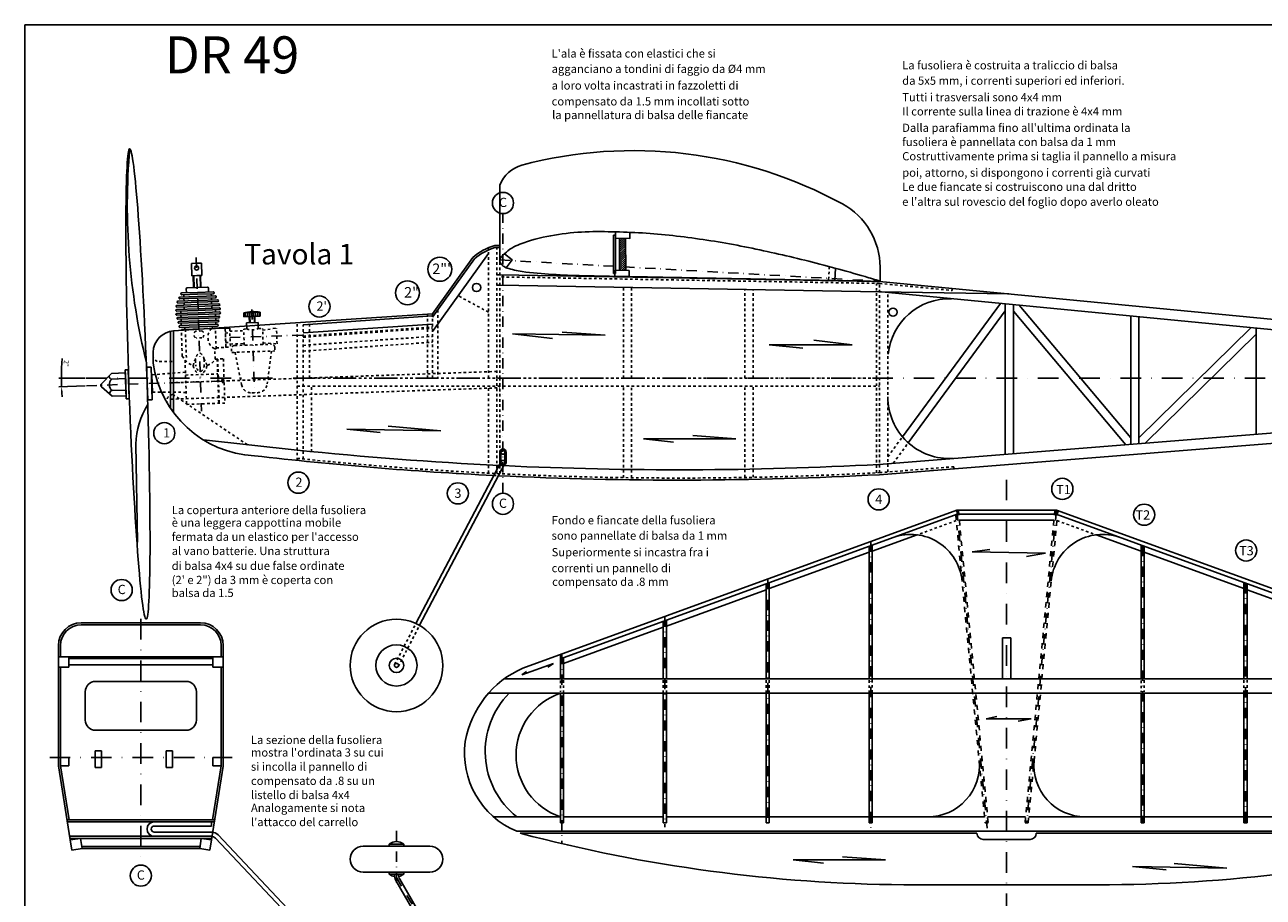
# Model space of a CAD drawing. Extents: x 362 to 2391, y 240 to 940.
# Drawn here: x 1391 to 1993, y 516 to 940 of the extents above; entities that cross this region are included whole.
import ezdxf

# ---------------------------------------------------------------- set-up
doc = ezdxf.new("R2010")
doc.units = 0
doc.linetypes.add('DASHDOT', pattern=[1, 0.5, -0.25, 0, -0.25])
doc.linetypes.add('HIDDEN', pattern=[0.25, 0.125, -0.125])
doc.layers.get('0').update_dxf_attribs({"linetype": 'CONTINUOUS'})
doc.layers.get('DEFPOINTS').update_dxf_attribs({"linetype": 'CONTINUOUS'})
for name, color, linetype in [('7', 7, 'CONTINUOUS'), ('DISEGNO', 7, 'CONTINUOUS'), ('QUOTE', 4, 'CONTINUOUS')]:
    doc.layers.add(name, color=color, linetype=linetype)
doc.styles.add('ROMAND', font='romand', dxfattribs={"height": 2})
doc.styles.add('STYLE1', font='swissbo.ttf')
doc.dimstyles.new('ISO-25', dxfattribs={"dimtxt": 2.5, "dimasz": 2.5, "dimexe": 1.25, "dimexo": 0.625, "dimtad": 1, "dimtxsty": 'STANDARD', "dimcen": 2.5, "dimazin": 3, "dimtfac": 1, "dimtmove": 0, "dimatfit": 3})

# ---------------------------------------------------------------- blocks, each defined once
blk = doc.blocks.new('*D2')
at = {"color": 0, "linetype": 'BYBLOCK'}
for p, q in [((1408.84, 772.92), (1409.03, 777.5)), ((1420.22, 767.92), (1407.48, 767.92)), ((1420.29, 764.19), (1407.55, 763.74))]:
    blk.add_line(p, q, dxfattribs=at)
for start, end in [(177.58277, 180), (177.5829, 178.79145), (180, 182), (183.20855, 184.4171)]:
    blk.add_arc((1527.25, 767.92), 118.52, start, end, dxfattribs=at)
for points in [[(1409.17, 770.42), (1408.34, 770.43), (1408.73, 767.92)], [(1408.5, 761.27), (1409.33, 761.31), (1408.8, 763.79)]]:
    blk.add_solid(points, dxfattribs=at)
at = {"layer": 'DEFPOINTS', "color": 0, "linetype": 'BYBLOCK'}
for p in [(1408.76, 765.17), (1420.84, 767.92), (1420.91, 764.21), (1491.08, 766.66), (2286.21, 767.92)]:
    blk.add_point(p, dxfattribs=at)
at = {"color": 0, "linetype": 'BYBLOCK', "insert": (1410.81, 775.13), "char_height": 2.5, "attachment_point": 5, "rotation": 267.58277}
blk.add_mtext('2°', dxfattribs=at)

msp = doc.modelspace()

# ---------------------------------------------------------------- hatches: boundary and pattern name
h = msp.add_hatch()
h.set_pattern_fill('_U', color=1, scale=0.7, angle=45, style=0, pattern_type=0)
h.set_pattern_definition([(45, (928.8782, 481.0788), (-0.49497475, 0.49497475), [])])
h.paths.add_polyline_path([(1679.924, 821.991), (1682.924, 821.875), (1682.865, 835.755), (1679.866, 835.814)])
h.paths.add_polyline_path([(1679.924, 821.991), (1679.932, 820.221), (1682.931, 820.216), (1682.924, 821.875)])
at = {"layer": 'DISEGNO'}
h = msp.add_hatch(dxfattribs=at)
h.set_pattern_fill('_U', color=1, angle=92, style=0, pattern_type=0)
h.set_pattern_definition([(92, (1417.6151, 640.0622), (-0.999391, -0.0348995), [])])
h.paths.add_polyline_path([(1501.36, 797.834), (1501.294, 799.733), (1497.296, 799.594), (1497.362, 797.695)])
h.paths.add_polyline_path([(1505.358, 797.974), (1505.291, 799.873), (1501.294, 799.733), (1501.36, 797.834)])

# ---------------------------------------------------------------- linework, layer by layer
for p, q in [((1621.779, 825.435), (1621.779, 861.692)), ((1676.896, 837.354), (1676.929, 818.725)), ((1676.896, 837.354), (1677.896, 837.354)), ((1677.896, 837.354), (1677.929, 818.725)), ((1620.254, 832.328), (1619.374, 832.328)), ((1621.754, 832.328), (1620.254, 832.328)), ((1679.866, 835.814), (1679.932, 820.248)), ((1682.865, 835.755), (1682.931, 820.189)), ((1589.102, 799.211), (1608.667, 826.497)), ((1676.929, 818.725), (1677.929, 818.725)), ((1684.664, 820.214), (1684.612, 817.215)), ((1806.47, 815.079), (1806.47, 821.801)), ((1806.254, 814.899), (1621.754, 818.078)), ((1806.254, 809.899), (1621.754, 813.078)), ((1806.254, 814.899), (2115.645, 784.925)), ((1805.637, 809.937), (2115.422, 779.925)), ((1817.382, 739.412), (1864.94, 804.192)), ((1820.207, 736.507), (1867.254, 800.592)), ((1867.254, 730.886), (1867.254, 803.968)), ((1871.254, 731.206), (1871.254, 803.58)), ((1871.254, 800.475), (1925.809, 735.571)), ((1874.098, 803.305), (1928.254, 738.874)), ((1463.254, 790.813), (1589.102, 799.211)), ((1928.254, 735.767), (1928.254, 798.058)), ((1932.254, 736.087), (1932.254, 797.67)), ((1461.754, 753.294), (1461.754, 790.615)), ((1463.254, 751.169), (1463.254, 790.813)), ((1932.254, 738.886), (1986.664, 792.399)), ((1935.359, 736.335), (1989.254, 789.343)), ((1989.254, 740.648), (1989.254, 792.148)), ((1453.254, 775.148), (1453.254, 780.441)), ((1805.907, 725.977), (2262.991, 762.551)), ((1806.254, 720.989), (2246.684, 756.23)), ((1843.78, 703.791), (1632.973, 627.064)), ((1843.78, 703.791), (1867.97, 703.791)), ((1844.992, 698.961), (1867.97, 698.961)), ((1892.161, 703.791), (1867.97, 703.791)), ((1890.948, 698.961), (1867.97, 698.961)), ((1892.161, 703.791), (2102.967, 627.064)), ((1824.525, 691.786), (1802.672, 683.832)), ((1911.415, 691.786), (1933.268, 683.832)), ((1801.172, 683.286), (1752.672, 665.633)), ((1934.768, 683.286), (1983.268, 665.633)), ((1751.172, 665.087), (1702.672, 647.435)), ((1984.768, 665.087), (2033.268, 647.435)), ((1418.331, 648.056), (1476.331, 648.056)), ((1701.172, 646.889), (1652.672, 629.236)), ((1408.331, 632.556), (1408.331, 638.056)), ((1486.331, 632.556), (1486.331, 638.056)), ((1865.97, 641.791), (1869.97, 641.791)), ((1865.97, 641.791), (1865.97, 621.791)), ((1869.97, 641.791), (1869.97, 621.791)), ((1412.331, 632.556), (1407.331, 632.556)), ((1407.331, 627.556), (1407.331, 632.556)), ((1412.331, 627.556), (1412.331, 632.556)), ((1482.331, 627.556), (1482.331, 632.556)), ((1482.331, 632.556), (1487.331, 632.556)), ((1487.331, 632.556), (1487.331, 627.556)), ((1407.331, 627.556), (1408.331, 627.556)), ((1408.331, 627.556), (1408.331, 583.556)), ((1412.331, 627.556), (1408.331, 627.556)), ((1487.331, 627.556), (1482.331, 627.556)), ((1486.331, 579.556), (1486.331, 627.556)), ((1425.331, 620.556), (1469.331, 620.556)), ((1623.857, 621.791), (1867.97, 621.791)), ((2112.083, 621.791), (1867.97, 621.791)), ((1420.331, 615.556), (1420.331, 601.806)), ((1474.331, 601.806), (1474.331, 615.556)), ((1616.22, 614.791), (1867.97, 614.791)), ((2119.72, 614.791), (1867.97, 614.791)), ((1425.331, 596.806), (1469.331, 596.806)), ((1408.331, 583.556), (1412.331, 583.556)), ((1408.331, 583.556), (1408.331, 579.556)), ((1408.331, 579.556), (1412.331, 579.556)), ((1408.331, 579.556), (1412.486, 553.325)), ((1412.331, 583.556), (1412.331, 579.556)), ((1482.177, 553.325), (1486.331, 579.556)), ((1482.331, 583.556), (1486.331, 583.556)), ((1482.331, 579.556), (1482.331, 583.556)), ((1482.331, 579.556), (1486.331, 579.556)), ((1618.671, 554.791), (1651.172, 554.791)), ((1652.672, 554.791), (1701.172, 554.791)), ((1702.672, 554.791), (1751.172, 554.791)), ((1752.672, 554.791), (1801.172, 554.791)), ((1802.672, 554.791), (1857.218, 554.791)), ((1858.723, 554.791), (1867.97, 554.791)), ((1877.217, 554.791), (1867.97, 554.791)), ((1933.268, 554.791), (1878.722, 554.791)), ((1983.268, 554.791), (1934.768, 554.791)), ((2033.268, 554.791), (1984.768, 554.791)), ((1413.024, 543.54), (1417.961, 544.322)), ((1417.961, 544.322), (1418.745, 539.372)), ((1476.701, 544.322), (1475.917, 539.372)), ((1481.639, 543.54), (1476.701, 544.322)), ((1413.808, 538.59), (1418.745, 539.372)), ((1418.587, 540.372), (1476.075, 540.372)), ((1480.855, 538.59), (1475.917, 539.372)), ((1817.97, 521.791), (1867.97, 521.791)), ((1917.97, 521.791), (1867.97, 521.791))]:
    msp.add_line(p, q)
at = {"color": 1, "linetype": 'DASHDOT', "ltscale": 10}
for p, q in [((1623.254, 711.978), (1623.254, 847.852)), ((1843.78, 703.791), (1858.497, 549.256)), ((1892.161, 703.791), (1877.684, 551.791)), ((1801.922, 688.556), (1801.922, 549.248)), ((1934.018, 686.487), (1934.018, 551.791)), ((1751.922, 670.358), (1751.922, 549.248)), ((1984.018, 668.288), (1984.018, 551.791)), ((1701.922, 652.159), (1701.922, 549.691)), ((1651.922, 633.961), (1651.922, 541.735)), ((1571.529, 548.015), (1571.529, 519.094)), ((1571.529, 525.344), (1623.754, 435.344))]:
    msp.add_line(p, q, dxfattribs=at)
at = {"color": 1, "linetype": 'HIDDEN', "ltscale": 10}
for p, q in [((1616.254, 767.925), (1616.254, 831.269)), ((1620.254, 767.925), (1620.254, 831.328)), ((1621.754, 767.925), (1621.754, 832.328)), ((1806.254, 813.899), (1621.728, 817.078)), ((1804.754, 767.925), (1804.754, 813.925)), ((1806.254, 721.989), (1806.254, 813.899)), ((1806.254, 813.899), (1841.44, 810.512)), ((1616.254, 799.959), (1601.499, 807.924)), ((1681.754, 767.925), (1681.754, 812.044)), ((1685.754, 767.925), (1685.754, 811.975)), ((1740.754, 767.925), (1740.754, 811.027)), ((1744.754, 767.925), (1744.754, 810.959)), ((1810.254, 722.31), (1810.254, 809.49)), ((1841.44, 810.512), (1841.509, 811.484)), ((1591.602, 800.981), (1591.602, 767.925)), ((1523.254, 727.925), (1523.254, 794.635)), ((1586.602, 799.211), (1586.602, 767.925)), ((1589.102, 799.211), (1589.102, 767.925)), ((1526.254, 767.925), (1526.254, 793.843)), ((1526.254, 788.33), (1589.102, 792.698)), ((1526.254, 787.783), (1589.102, 792.152)), ((1529.254, 767.925), (1529.254, 793.843)), ((1526.254, 783.833), (1589.102, 788.202)), ((1526.254, 781.003), (1589.102, 785.372)), ((1456.254, 775.925), (1463.254, 775.925)), ((1523.254, 767.925), (1806.254, 767.925)), ((1526.254, 763.925), (1526.254, 767.925)), ((1620.254, 764.15), (1620.254, 767.602)), ((1621.754, 764.191), (1621.754, 767.684)), ((1804.754, 764.11), (1804.754, 767.685)), ((1462.922, 759.925), (1463.254, 759.925)), ((1499.099, 735.547), (1463.254, 759.738)), ((1523.254, 763.925), (1806.254, 763.925)), ((1526.254, 728.618), (1526.254, 763.925)), ((1530.254, 732.216), (1530.254, 763.925)), ((1616.254, 721.743), (1616.254, 763.925)), ((1620.254, 721.542), (1620.254, 763.925)), ((1621.754, 721.469), (1621.754, 763.925)), ((1681.754, 719.571), (1681.754, 763.925)), ((1685.754, 719.515), (1685.754, 763.925)), ((1740.754, 719.647), (1740.754, 763.925)), ((1744.754, 719.722), (1744.754, 763.925)), ((1804.754, 721.909), (1804.754, 763.925)), ((1810.254, 729.703), (1817.382, 739.412)), ((1812.887, 726.536), (1820.207, 736.507)), ((1621.348, 725.488), (1623.548, 725.382)), ((1806.254, 721.989), (1842.273, 724.871)), ((1842.273, 724.871), (1842.347, 723.877)), ((1618.786, 720.615), (1620.985, 720.506)), ((1570.639, 628.793), (1581.004, 648.745)), ((1572.424, 627.89), (1582.778, 647.823)), ((1651.172, 621.044), (1651.172, 615.495)), ((1652.672, 621.126), (1652.672, 615.251)), ((1701.172, 621.207), (1701.172, 615.251)), ((1702.672, 621.207), (1702.672, 615.251)), ((1751.172, 621.21), (1751.172, 615.253)), ((1752.672, 621.21), (1752.672, 615.172)), ((1801.172, 621.128), (1801.172, 615.253)), ((1802.672, 621.292), (1802.672, 615.335)), ((1933.268, 620.975), (1933.268, 615.44)), ((1934.768, 621.156), (1934.768, 615.44)), ((1983.268, 621.156), (1983.268, 615.35)), ((1984.768, 621.247), (1984.768, 615.35))]:
    msp.add_line(p, q, dxfattribs=at)
at = {"color": 1}
for p, q in [((1620.254, 831.328), (1619.374, 831.328)), ((1621.754, 831.328), (1620.254, 831.328)), ((1589.102, 790.634), (1616.254, 828.501)), ((1589.102, 797.495), (1609.472, 825.904)), ((1621.754, 818.078), (1620.254, 818.103)), ((1621.754, 813.078), (1620.254, 813.103)), ((1869.026, 808.818), (1806.254, 809.899)), ((1526.254, 793.843), (1589.102, 798.211)), ((1526.254, 789.835), (1589.102, 794.202)), ((1647.333, 787.155), (1627.97, 789.476)), ((1627.97, 789.476), (1672.891, 788.702)), ((1672.891, 788.702), (1651.98, 790.25)), ((1768.931, 782.514), (1752.666, 784.061)), ((1752.666, 784.061), (1792.941, 784.061)), ((1792.941, 784.061), (1774.353, 786.382)), ((1563.685, 741.515), (1547.42, 743.062)), ((1547.42, 743.062), (1593.117, 742.289)), ((1593.117, 742.289), (1567.558, 744.61)), ((1445.734, 688.252), (1444.85, 735.884)), ((1523.254, 732.925), (1477.806, 737.858)), ((1706.195, 736.874), (1691.48, 738.421)), ((1691.48, 738.421), (1736.401, 738.421)), ((1736.401, 738.421), (1715.49, 739.968)), ((1621.754, 726.969), (1621.754, 731.969)), ((1622.254, 726.969), (1622.254, 731.969)), ((1624.254, 726.969), (1624.254, 731.969)), ((1624.754, 726.969), (1624.754, 731.969)), ((1581.004, 648.745), (1622.398, 727.486)), ((1582.778, 647.823), (1624.111, 726.452)), ((1843.97, 701.791), (1651.172, 631.618)), ((1843.97, 701.791), (1867.97, 701.791)), ((1891.97, 701.791), (1867.97, 701.791)), ((1891.97, 701.791), (2084.768, 631.618)), ((1801.172, 686.214), (1801.172, 621.791)), ((1802.672, 686.76), (1802.672, 621.791)), ((1933.268, 686.76), (1933.268, 621.791)), ((1934.768, 686.214), (1934.768, 621.791)), ((1859.799, 684.637), (1851.167, 683.487)), ((1851.167, 683.487), (1886.847, 682.911)), ((1886.847, 682.911), (1877.639, 681.186)), ((1751.172, 668.015), (1751.172, 621.791)), ((1752.672, 668.561), (1752.672, 621.791)), ((1983.268, 668.561), (1983.268, 621.791)), ((1984.768, 668.015), (1984.768, 621.791)), ((1702.672, 650.363), (1702.672, 621.791)), ((1418.331, 649.056), (1476.331, 649.056)), ((1701.172, 649.817), (1701.172, 621.791)), ((1407.331, 632.556), (1407.331, 638.056)), ((1487.331, 632.556), (1487.331, 638.056)), ((1412.331, 632.556), (1482.331, 632.556)), ((1487.331, 632.556), (1487.331, 579.556)), ((1651.172, 633.688), (1651.172, 621.791)), ((1652.672, 632.164), (1652.672, 621.791)), ((1407.331, 627.556), (1407.331, 579.556)), ((1412.331, 631.756), (1482.331, 631.756)), ((1412.331, 628.556), (1482.331, 628.556)), ((1632.369, 623.726), (1647.883, 629.232)), ((1647.883, 629.232), (1645.128, 627.445)), ((1634.737, 625.32), (1632.369, 623.726)), ((1651.172, 614.791), (1651.172, 551.791)), ((1652.672, 614.791), (1652.672, 551.791)), ((1701.172, 614.791), (1701.172, 551.791)), ((1702.672, 614.791), (1702.672, 551.791)), ((1751.172, 614.791), (1751.172, 551.791)), ((1752.672, 614.791), (1752.672, 551.791)), ((1801.172, 614.791), (1801.172, 551.791)), ((1802.672, 614.791), (1802.672, 551.791)), ((1933.268, 614.791), (1933.268, 551.791)), ((1934.768, 614.791), (1934.768, 551.791)), ((1983.268, 614.791), (1983.268, 551.791)), ((1984.768, 614.791), (1984.768, 551.791)), ((1863.252, 603.552), (1858.073, 602.402)), ((1858.073, 602.402), (1879.941, 602.402)), ((1879.941, 602.402), (1873.611, 601.252)), ((1425.141, 586.806), (1428.141, 586.806)), ((1462.641, 586.806), (1459.641, 586.806)), ((1407.331, 579.481), (1413.024, 543.54)), ((1487.313, 579.365), (1481.639, 543.54)), ((1411.474, 553.325), (1483.188, 553.325)), ((1411.632, 552.325), (1440.831, 552.325)), ((1440.831, 552.325), (1453.831, 552.325)), ((1483.03, 552.325), (1453.831, 552.325)), ((1481.688, 550.325), (1453.831, 550.325)), ((1481.688, 552.325), (1481.688, 550.325)), ((1629.928, 547.791), (1867.97, 547.791)), ((1651.172, 551.791), (1652.672, 551.791)), ((1701.172, 551.791), (1702.672, 551.791)), ((1751.172, 551.791), (1752.672, 551.791)), ((1801.172, 551.791), (1802.672, 551.791)), ((1857.504, 551.791), (1859.009, 551.791)), ((2106.012, 547.791), (1867.97, 547.791)), ((1878.436, 551.791), (1876.931, 551.791)), ((1934.768, 551.791), (1933.268, 551.791)), ((1984.768, 551.791), (1983.268, 551.791)), ((1412.899, 544.325), (1481.763, 544.325)), ((1413.023, 545.325), (1440.831, 545.325)), ((1440.831, 545.325), (1453.831, 545.325)), ((1481.956, 547.325), (1453.831, 547.325)), ((1481.639, 545.325), (1453.831, 545.325)), ((1483.653, 544.369), (1575.897, 446.651)), ((1484.82, 546.05), (1577.051, 448.346)), ((1631.671, 546.791), (1853.537, 546.791)), ((1631.671, 546.791), (1853.537, 546.791)), ((1853.537, 546.791), (1853.537, 546.791)), ((1856.537, 543.791), (1867.97, 543.791)), ((1879.403, 543.791), (1867.97, 543.791)), ((2104.269, 546.791), (1882.403, 546.791)), ((1882.403, 546.791), (1882.403, 546.791)), ((1418.745, 539.372), (1475.917, 539.372)), ((1555.279, 540.457), (1571.529, 540.457)), ((1568.029, 540.457), (1568.029, 541.457)), ((1575.029, 541.457), (1568.029, 541.457)), ((1571.529, 540.457), (1587.779, 540.457)), ((1575.029, 540.457), (1575.029, 541.457)), ((1764.24, 533.872), (1809.162, 533.872)), ((1778.956, 532.324), (1764.24, 533.872)), ((1809.162, 533.872), (1788.25, 535.419)), ((1929.199, 530.615), (1974.895, 529.841)), ((1945.463, 529.067), (1929.199, 530.615)), ((1974.895, 529.841), (1949.336, 532.162)), ((1555.279, 527.957), (1571.529, 527.957)), ((1568.029, 527.957), (1568.029, 526.957)), ((1575.029, 526.957), (1568.029, 526.957)), ((1570.529, 526.957), (1570.529, 526.422)), ((1571.205, 523.913), (1622.869, 434.88)), ((1571.529, 527.957), (1587.779, 527.957)), ((1573.205, 524.448), (1624.64, 435.809)), ((1575.029, 527.957), (1575.029, 526.957))]:
    msp.add_line(p, q, dxfattribs=at)
at = {"color": 1, "linetype": 'DASHDOT', "ltscale": 20}
for p, q in [((1420.845, 767.925), (2286.208, 767.925)), ((1867.97, 718.549), (1867.97, 510.12)), ((1447.331, 650.905), (1447.331, 531.386)), ((1403.04, 583.556), (1491.622, 583.556))]:
    msp.add_line(p, q, dxfattribs=at)
at = {"linetype": 'HIDDEN', "ltscale": 10}
for p, q in [((1843.513, 698.697), (1824.525, 691.786)), ((1892.427, 698.697), (1911.415, 691.786))]:
    msp.add_line(p, q, dxfattribs=at)
at = {"color": 1, "linetype": 'HIDDEN', "ltscale": 20}
for p, q in [((1843.243, 701.527), (1857.504, 551.791)), ((1844.528, 703.834), (1859.009, 551.791)), ((1891.412, 703.834), (1876.931, 551.791)), ((1892.901, 703.674), (1878.436, 551.791))]:
    msp.add_line(p, q, dxfattribs=at)
at = {"color": 1, "linetype": 'CONTINUOUS', "ltscale": 20}
for p, q in [((1425.141, 586.806), (1425.141, 578.806)), ((1428.141, 586.806), (1428.141, 578.806)), ((1459.641, 586.806), (1459.641, 578.806)), ((1462.641, 586.806), (1462.641, 578.806)), ((1428.141, 578.806), (1425.141, 578.806)), ((1459.641, 578.806), (1462.641, 578.806))]:
    msp.add_line(p, q, dxfattribs=at)
at = {"color": 7}
for p, q in [((1413.024, 543.54), (1413.808, 538.59)), ((1481.639, 543.54), (1480.855, 538.59))]:
    msp.add_line(p, q, dxfattribs=at)
at = {"color": 2}
msp.add_lwpolyline([(1390.937, 939.572), (1390.937, 239.572), (2390.937, 239.572), (2390.937, 939.572)], close=True, dxfattribs=at)
at = {"color": 1, "linetype": 'CONTINUOUS', "ltscale": 0.5}
for centre, radius in [((1623.254, 852.993), 5.141), ((1592.578, 820.789), 5.842), ((1576.911, 809.348), 5.842), ((1534.102, 802.714), 5.141), ((1458.725, 741.169), 5.141), ((1523.9, 717.137), 5.141), ((1601.361, 711.906), 5.141), ((1895.05, 714.088), 5.141), ((1623.254, 706.837), 5.141), ((1805.812, 708.988), 5.141), ((1934.818, 701.556), 5.141), ((1984.333, 684.167), 5.141), ((1438.022, 664.95), 5.141), ((1447.331, 526.223), 5.141)]:
    msp.add_circle(centre, radius, dxfattribs=at)
for centre, radius in [((1610.44, 811.948), 2), ((1812.755, 799.959), 2), ((1571.529, 628.337), 22.5), ((1571.529, 628.337), 10), ((1571.529, 628.337), 3.5), ((1571.529, 628.337), 1)]:
    msp.add_circle(centre, radius)
at = {"color": 1}
for centre in [(1623.254, 731.969), (1623.254, 726.969)]:
    msp.add_circle(centre, 1, dxfattribs=at)
for centre, radius, start, end in [((1757.535, 851.702), 316.786, 174.999267, 193.940114), ((1626.734, 806.136), 26.241, 106.254566, 131.160359), ((1481.254, 735.184), 36.41, 146.851114, 178.897987), ((1623.254, 731.969), 1.5, 0, 180), ((1623.254, 726.969), 1.5, 180, 0), ((1418.331, 638.056), 11, 90, 180), ((1476.331, 638.056), 11, 0, 90), ((1655.075, 586.46), 40.439, 135.525209, 231.548167), ((1453.831, 548.825), 3.5, 90, 270), ((1453.831, 548.825), 1.5, 90, 270), ((1481.456, 542.325), 3, 42.934284, 90), ((1481.891, 543.325), 4, 42.934284, 90), ((1571.529, 537.361), 5.388, 49.485855, 130.514145), ((1856.537, 546.791), 3, 180, 270), ((1879.403, 546.791), 3, 270, 0), ((1571.529, 531.053), 5.388, 229.485855, 259.793627), ((1575.529, 526.422), 5, 180, 210.125735), ((1577.529, 526.957), 5, 180, 210.125735), ((1571.529, 531.053), 5.388, 282.202942, 310.514145)]:
    msp.add_arc(centre, radius, start, end, dxfattribs=at)
for centre, radius, start, end in [((1686.539, 665.969), 212.475, 61.408743, 104.76071), ((1637.11, 855.631), 16.486, 106.587167, 158.428976), ((1771.47, 821.801), 35, 0, 61.408743), ((1626.227, 806.997), 26.241, 105.137895, 132.003351), ((1840.254, 776.51), 30, 88.284579, 174.299218), ((1463.895, 780.189), 10.643, 93.447874, 178.64211), ((1505.255, 782.657), 52.54, 188.216538, 266.98365), ((1840.254, 758.825), 30, 180, 273.288041), ((1708.91, 2526.215), 1807.849, 263.44369, 267.142543), ((1708.841, 2530.138), 1806.77, 264.104328, 267.224358), ((1708.841, 2530.138), 1806.77, 267.294212, 273.0796), ((1708.91, 2526.215), 1807.849, 267.212317, 273.086615), ((1821.42, 666.979), 25, 5.440332, 110), ((1914.52, 666.979), 25, 70, 174.559668), ((1418.331, 638.056), 10, 90, 180), ((1476.331, 638.056), 10, 0, 90), ((1652.364, 583.023), 48.121, 113.763334, 170.02805), ((1425.331, 615.556), 5, 90, 180), ((1469.331, 615.556), 5, 0, 90), ((1661.323, 584.791), 31.671, 108.693333, 251.306667), ((1425.331, 601.806), 5, 180, 270), ((1469.331, 601.806), 5, 270, 0), ((1645.75, 585.787), 41.158, 172.22393, 247.393153), ((1829.724, 579.791), 25, 270, 5.440332), ((1906.216, 579.791), 25, 174.559668, 270), ((1824.185, 1274.752), 752.987, 255.186869, 269.527111), ((1911.755, 1274.752), 752.987, 270.472889, 284.813131), ((1555.279, 534.207), 6.25, 90, 270), ((1587.779, 534.207), 6.25, 270, 90)]:
    msp.add_arc(centre, radius, start, end)
at = {"color": 1, "linetype": 'HIDDEN', "ltscale": 10}
for centre, radius, start, end in [((1456.254, 778.925), 3, 180, 270), ((1462.922, 756.925), 3, 90, 211.29349), ((1708.91, 2527.215), 1807.849, 264.105669, 273.086615)]:
    msp.add_arc(centre, radius, start, end, dxfattribs=at)
at = {"extrusion": (0, 0, -1)}
msp.add_ellipse((1446.427, 750.793), major_axis=(4.488, -128.522), ratio=0.0351007, start_param=1.6822287, end_param=4.6009566, dxfattribs=at)
msp.add_ellipse((1445.429, 779.377), major_axis=(-4.488, 128.522), ratio=0.0351007, start_param=1.6822287, end_param=4.6009566)
at = {"layer": '7', "linetype": 'CONTINUOUS'}
for points in [[(1677.982, 838.972), (1676.256, 839.014), (1674.406, 839.051), (1672.554, 839.077), (1670.702, 839.088), (1668.848, 839.085), (1666.995, 839.064), (1665.138, 839.023), (1663.283, 838.96), (1661.423, 838.872), (1659.566, 838.756), (1657.703, 838.611), (1655.842, 838.436), (1653.975, 838.232), (1652.112, 837.998), (1650.241, 837.734), (1648.375, 837.441), (1646.499, 837.116), (1644.63, 836.759), (1642.75, 836.362), (1640.878, 835.927), (1638.991, 835.445), (1637.116, 834.921), (1635.22, 834.345), (1633.342, 833.712), (1632.391, 833.361), (1631.449, 832.988), (1630.492, 832.579), (1629.548, 832.14), (1628.582, 831.649), (1627.638, 831.116), (1626.655, 830.489), (1625.711, 829.807), (1624.922, 829.168), (1624.156, 828.501), (1623.969, 828.332)], [(1677.982, 838.972), (1676.256, 839.014), (1674.406, 839.051), (1672.554, 839.077), (1670.702, 839.088), (1668.848, 839.085), (1666.995, 839.064), (1665.138, 839.023), (1663.283, 838.96), (1661.423, 838.872), (1659.566, 838.756), (1657.703, 838.611), (1655.842, 838.436), (1653.975, 838.232), (1652.112, 837.998), (1650.241, 837.734), (1648.375, 837.441), (1646.499, 837.116), (1644.63, 836.759), (1642.75, 836.362), (1640.878, 835.927), (1638.991, 835.445), (1637.116, 834.921), (1635.22, 834.345), (1633.342, 833.712), (1632.391, 833.361), (1631.449, 832.988), (1630.492, 832.579), (1629.548, 832.14), (1628.582, 831.649), (1627.638, 831.116), (1626.655, 830.489), (1625.711, 829.807), (1624.922, 829.168), (1624.156, 828.501), (1623.991, 828.352)], [(1684.977, 838.73), (1684.865, 835.715), (1677.87, 835.975), (1677.982, 838.972)], [(1806.47, 815.079), (1804.648, 815.62), (1803.737, 815.891), (1802.825, 816.16), (1801.914, 816.429), (1801.003, 816.699), (1800.091, 816.966), (1799.18, 817.234), (1797.357, 817.765), (1795.533, 818.291), (1793.71, 818.812), (1791.885, 819.328), (1790.061, 819.838), (1788.237, 820.345), (1786.412, 820.846), (1784.587, 821.344), (1782.762, 821.836), (1780.936, 822.324), (1779.11, 822.807), (1777.284, 823.285), (1775.458, 823.757), (1773.631, 824.225), (1771.804, 824.688), (1769.977, 825.145), (1768.149, 825.597), (1766.321, 826.045), (1764.493, 826.486), (1762.665, 826.922), (1760.836, 827.353), (1759.007, 827.778), (1757.178, 828.197), (1755.348, 828.611), (1753.518, 829.02), (1751.688, 829.423), (1749.857, 829.82), (1748.026, 830.213), (1746.195, 830.598), (1744.363, 830.978), (1742.531, 831.35), (1740.699, 831.716), (1738.866, 832.074), (1737.033, 832.427), (1735.199, 832.77), (1733.365, 833.106), (1731.531, 833.433), (1729.696, 833.754), (1727.86, 834.064), (1726.024, 834.367), (1724.188, 834.661), (1722.351, 834.948), (1720.514, 835.226), (1718.676, 835.495), (1716.838, 835.757), (1714.999, 836.01), (1713.16, 836.254), (1711.32, 836.491), (1709.48, 836.717), (1707.639, 836.936), (1705.798, 837.143), (1703.956, 837.34), (1702.114, 837.528), (1700.271, 837.704), (1698.427, 837.87), (1696.583, 838.023), (1694.738, 838.166), (1692.892, 838.295), (1691.046, 838.414), (1689.199, 838.523), (1687.352, 838.62), (1685.504, 838.708), (1684.977, 838.73)], [(1623.969, 828.332), (1627.781, 825.363), (1624.813, 821.552)], [(1624.813, 821.552), (1625.239, 821.375), (1626.144, 821.087), (1627.062, 820.841), (1627.974, 820.607), (1628.889, 820.383), (1629.802, 820.181), (1630.72, 819.998), (1631.637, 819.838), (1632.556, 819.695), (1634.394, 819.452), (1636.236, 819.242), (1638.078, 819.047), (1639.921, 818.865), (1641.765, 818.7), (1643.609, 818.55), (1645.454, 818.414), (1647.301, 818.291), (1649.147, 818.18), (1650.995, 818.082), (1652.842, 817.992), (1654.691, 817.913), (1656.54, 817.84), (1658.389, 817.776), (1660.239, 817.718), (1662.089, 817.665), (1663.939, 817.617), (1665.789, 817.574), (1667.64, 817.533), (1669.491, 817.496), (1671.342, 817.461), (1673.193, 817.427), (1675.044, 817.393), (1676.895, 817.36), (1677.608, 817.347)], [(1624.813, 821.552), (1625.239, 821.375), (1626.144, 821.087), (1627.062, 820.841), (1627.974, 820.607), (1628.889, 820.383), (1629.802, 820.181), (1630.72, 819.998), (1631.637, 819.838), (1632.556, 819.695), (1634.394, 819.452), (1636.236, 819.242), (1638.078, 819.047), (1639.921, 818.865), (1641.765, 818.7), (1643.609, 818.55), (1645.454, 818.414), (1647.301, 818.291), (1649.147, 818.18), (1650.995, 818.082), (1652.842, 817.992), (1654.691, 817.913), (1656.54, 817.84), (1658.389, 817.776), (1660.239, 817.718), (1662.089, 817.665), (1663.939, 817.617), (1665.789, 817.574), (1667.64, 817.533), (1669.491, 817.496), (1671.342, 817.461), (1673.193, 817.427), (1675.044, 817.393), (1676.895, 817.36), (1677.608, 817.347)], [(1684.664, 820.214), (1677.665, 820.346), (1677.608, 817.347)], [(1784.782, 821.291), (1784.445, 815.289)], [(1684.612, 817.215), (1686.15, 817.185), (1688, 817.149), (1689.851, 817.113), (1691.702, 817.076), (1693.553, 817.039), (1695.404, 817.002), (1697.255, 816.967), (1699.106, 816.93), (1700.957, 816.894), (1702.807, 816.859), (1704.658, 816.823), (1706.509, 816.787), (1708.36, 816.752), (1710.211, 816.716), (1712.062, 816.681), (1713.913, 816.645), (1715.764, 816.61), (1717.615, 816.574), (1719.466, 816.538), (1721.317, 816.503), (1723.167, 816.467), (1725.018, 816.431), (1726.869, 816.396), (1728.72, 816.359), (1730.571, 816.323), (1732.422, 816.287), (1734.273, 816.252), (1736.124, 816.216), (1737.975, 816.18), (1739.826, 816.145), (1741.676, 816.109), (1743.527, 816.073), (1745.378, 816.038), (1747.229, 816.002), (1749.08, 815.966), (1750.931, 815.93), (1752.782, 815.895), (1754.633, 815.858), (1756.484, 815.822), (1758.335, 815.787), (1760.185, 815.751), (1762.036, 815.715), (1763.887, 815.68), (1765.738, 815.644), (1767.589, 815.608), (1769.44, 815.572), (1771.291, 815.537), (1773.142, 815.501), (1774.993, 815.465), (1776.844, 815.43), (1778.694, 815.394), (1780.545, 815.358), (1782.396, 815.323), (1784.247, 815.287), (1786.098, 815.251), (1787.949, 815.215), (1789.8, 815.179), (1791.651, 815.143), (1793.502, 815.107), (1795.353, 815.072), (1797.203, 815.036), (1799.054, 815), (1799.98, 814.982), (1800.905, 814.965), (1801.831, 814.947), (1802.756, 814.929), (1803.682, 814.911), (1804.607, 814.893), (1805.533, 814.875), (1806.458, 814.858), (1806.47, 815.079)], [(1684.689, 817.213), (1684.768, 817.212)]]:
    msp.add_lwpolyline(points, dxfattribs=at)
at = {"layer": '7', "color": 1, "linetype": 'CONTINUOUS'}
for points in [[(1684.977, 838.73), (1683.655, 838.786), (1681.806, 838.855), (1679.957, 838.916), (1677.982, 838.972)], [(1623.969, 828.332), (1623.761, 828.146), (1623.374, 827.782), (1622.968, 827.369), (1622.586, 826.935), (1622.376, 826.663), (1622.184, 826.378), (1622.076, 826.195), (1621.978, 826.005), (1621.922, 825.881), (1621.872, 825.754), (1621.803, 825.543), (1621.754, 825.328), (1621.73, 824.891), (1621.799, 824.46), (1621.835, 824.338), (1621.878, 824.219), (1621.955, 824.039), (1622.043, 823.864), (1622.203, 823.597), (1622.384, 823.344), (1622.716, 822.958), (1623.084, 822.606), (1623.43, 822.323), (1623.795, 822.068), (1624.497, 821.682), (1624.782, 821.564)], [(1677.608, 817.347), (1678.746, 817.327), (1680.597, 817.292), (1682.448, 817.256), (1684.299, 817.221), (1684.612, 817.215)]]:
    msp.add_lwpolyline(points, dxfattribs=at)
at = {"layer": '7', "color": 1, "linetype": 'DASHDOT', "ltscale": 10}
msp.add_lwpolyline([(1621.754, 825.328), (1806.464, 814.968)], dxfattribs=at)
at = {"layer": '7', "color": 1, "linetype": 'HIDDEN', "ltscale": 10}
msp.add_lwpolyline([(1781.824, 822.087), (1781.446, 815.341)], dxfattribs=at)
at = {"layer": 'DISEGNO', "color": 1, "linetype": 'DASHDOT', "ltscale": 10}
for p, q in [((1474.25, 826.456), (1476.854, 751.868)), ((1501.238, 801.318), (1502.654, 760.767)), ((1490.636, 787.584), (1528.472, 788.905)), ((1420.913, 764.211), (1491.082, 766.662))]:
    msp.add_line(p, q, dxfattribs=at)
at = {"layer": 'DISEGNO', "color": 1}
for p, q in [((1471.928, 823.598), (1474.346, 823.682)), ((1471.928, 823.598), (1472.137, 817.602)), ((1476.765, 823.767), (1474.346, 823.682)), ((1476.765, 823.767), (1476.974, 817.771)), ((1472.137, 817.602), (1474.556, 817.686)), ((1472.777, 817.624), (1472.979, 811.827)), ((1473.027, 817.633), (1473.229, 811.836)), ((1476.974, 817.771), (1474.556, 817.686)), ((1476.085, 817.739), (1476.287, 811.943)), ((1476.335, 817.748), (1476.537, 811.952)), ((1465.86, 806.806), (1465.861, 806.776)), ((1466.246, 807.22), (1474.911, 807.522)), ((1466.275, 806.39), (1474.94, 806.693)), ((1466.799, 808.87), (1466.802, 808.77)), ((1467.185, 809.284), (1474.84, 809.551)), ((1467.216, 808.384), (1474.871, 808.652)), ((1468.195, 808.418), (1468.235, 807.289)), ((1468.264, 806.46), (1468.303, 805.33)), ((1469.376, 811.301), (1469.443, 809.363)), ((1469.761, 811.715), (1474.758, 811.89)), ((1479.755, 812.064), (1474.758, 811.89)), ((1482.495, 809.818), (1474.84, 809.551)), ((1482.527, 808.919), (1474.871, 808.652)), ((1483.576, 807.825), (1474.911, 807.522)), ((1483.605, 806.995), (1474.94, 806.693)), ((1480.169, 811.678), (1480.237, 809.739)), ((1481.547, 808.885), (1481.587, 807.755)), ((1481.616, 806.926), (1481.655, 805.797)), ((1482.909, 809.433), (1482.913, 809.333)), ((1483.989, 807.439), (1483.99, 807.409)), ((1464.327, 800.869), (1464.328, 800.839)), ((1464.468, 802.835), (1464.469, 802.805)), ((1464.712, 801.283), (1475.116, 801.646)), ((1464.741, 800.453), (1475.145, 800.816)), ((1464.854, 803.249), (1475.048, 803.605)), ((1464.883, 802.419), (1475.077, 802.775)), ((1464.944, 804.813), (1464.945, 804.783)), ((1465.33, 805.227), (1474.979, 805.563)), ((1465.359, 804.397), (1475.008, 804.734)), ((1466.74, 800.523), (1466.78, 799.394)), ((1468.332, 804.501), (1468.372, 803.372)), ((1468.401, 802.542), (1468.44, 801.413)), ((1484.628, 805.9), (1474.979, 805.563)), ((1484.657, 805.071), (1475.008, 804.734)), ((1485.241, 803.961), (1475.048, 803.605)), ((1485.27, 803.131), (1475.077, 802.775)), ((1485.52, 802.009), (1475.116, 801.646)), ((1485.549, 801.18), (1475.145, 800.816)), ((1481.684, 804.967), (1481.724, 803.838)), ((1481.753, 803.008), (1481.792, 801.879)), ((1483.55, 801.11), (1483.589, 799.981)), ((1485.042, 805.515), (1485.043, 805.485)), ((1485.655, 803.575), (1485.656, 803.545)), ((1485.933, 801.623), (1485.934, 801.593)), ((1464.41, 798.911), (1464.411, 798.881)), ((1464.796, 799.324), (1475.184, 799.687)), ((1464.825, 798.495), (1475.213, 798.858)), ((1464.943, 796.968), (1464.944, 796.938)), ((1465.329, 797.382), (1475.253, 797.728)), ((1465.358, 796.552), (1475.282, 796.899)), ((1465.441, 795.024), (1465.442, 794.994)), ((1465.827, 795.438), (1475.321, 795.769)), ((1465.856, 794.608), (1475.35, 794.94)), ((1466.809, 798.564), (1466.848, 797.435)), ((1466.877, 796.605), (1466.916, 795.476)), ((1466.945, 794.646), (1466.985, 793.517)), ((1485.573, 800.05), (1475.184, 799.687)), ((1485.602, 799.22), (1475.213, 798.858)), ((1485.177, 798.075), (1475.253, 797.728)), ((1485.206, 797.245), (1475.282, 796.899)), ((1484.815, 796.101), (1475.321, 795.769)), ((1484.844, 795.271), (1475.35, 794.94)), ((1483.618, 799.151), (1483.658, 798.022)), ((1483.687, 797.192), (1483.726, 796.063)), ((1483.755, 795.233), (1483.795, 794.104)), ((1485.229, 795.715), (1485.23, 795.685)), ((1485.59, 797.689), (1485.592, 797.659)), ((1485.987, 799.664), (1485.988, 799.634)), ((1500.041, 797.788), (1500.146, 794.79)), ((1500.291, 797.797), (1500.395, 794.799)), ((1502.429, 797.872), (1502.534, 794.874)), ((1502.679, 797.88), (1502.784, 794.882)), ((1465.929, 793.08), (1465.936, 792.88)), ((1466.315, 793.494), (1475.39, 793.811)), ((1466.35, 792.494), (1475.425, 792.811)), ((1484.464, 794.128), (1475.39, 793.811)), ((1484.499, 793.128), (1475.425, 792.811)), ((1484.878, 793.742), (1484.885, 793.542)), ((1488.328, 792.079), (1490.517, 792.155)), ((1450.134, 773.197), (1452.302, 773.272)), ((1450.134, 773.197), (1450.689, 757.286)), ((1452.302, 773.272), (1452.858, 757.362)), ((1452.409, 770.204), (1452.559, 770.209)), ((1452.559, 770.209), (1452.901, 760.435)), ((1452.733, 769.525), (1453.027, 761.13)), ((1452.751, 760.43), (1452.901, 760.435)), ((1450.689, 757.286), (1452.858, 757.362))]:
    msp.add_line(p, q, dxfattribs=at)
at = {"layer": 'DISEGNO'}
for p, q in [((1497.296, 799.594), (1505.291, 799.873)), ((1497.296, 799.594), (1497.362, 797.695)), ((1497.362, 797.695), (1505.358, 797.974)), ((1498.661, 794.738), (1504.268, 794.934)), ((1498.764, 791.79), (1498.661, 794.738)), ((1504.371, 791.986), (1504.268, 794.934)), ((1505.291, 799.873), (1505.358, 797.974)), ((1483.576, 792.055), (1467.006, 791.477)), ((1468.765, 791.538), (1468.729, 792.577)), ((1482.157, 792.006), (1482.12, 793.045)), ((1483.576, 792.055), (1488.323, 792.221)), ((1428.159, 765.189), (1433.062, 770.193)), ((1439.818, 770.429), (1433.062, 770.193)), ((1439.766, 771.914), (1441.165, 771.963)), ((1439.766, 771.914), (1440.257, 757.843)), ((1440.206, 759.328), (1439.818, 770.429)), ((1441.165, 771.963), (1441.657, 757.891)), ((1439.915, 767.654), (1433.159, 767.418)), ((1433.45, 759.092), (1428.21, 763.741)), ((1440.109, 762.103), (1433.353, 761.867)), ((1440.206, 759.328), (1433.45, 759.092)), ((1440.257, 757.843), (1441.657, 757.891))]:
    msp.add_line(p, q, dxfattribs=at)
at = {"layer": 'DISEGNO', "linetype": 'HIDDEN', "ltscale": 10}
for p, q in [((1467.454, 778.654), (1467.006, 791.477)), ((1476.885, 790.821), (1474.107, 790.724)), ((1483.921, 782.171), (1483.576, 792.055)), ((1488.652, 782.797), (1488.323, 792.221)), ((1490.527, 790.702), (1497.333, 790.94)), ((1497.305, 791.739), (1498.764, 791.79)), ((1497.579, 783.904), (1497.305, 791.739)), ((1504.371, 791.986), (1506.47, 792.059)), ((1506.743, 784.224), (1506.47, 792.059)), ((1506.498, 791.26), (1513.259, 792.196)), ((1513.526, 784.561), (1513.259, 792.196)), ((1477.001, 787.493), (1474.223, 787.396)), ((1483.905, 782.631), (1488.652, 782.797)), ((1490.785, 784.467), (1497.551, 784.703)), ((1492.847, 783.739), (1510.836, 784.367)), ((1506.715, 785.024), (1513.526, 784.561)), ((1512.387, 782.92), (1512.45, 781.121)), ((1467.454, 778.654), (1468.795, 776.64)), ((1468.795, 776.64), (1469.545, 755.153)), ((1483.251, 782.148), (1483.921, 782.171)), ((1483.426, 777.151), (1483.251, 782.148)), ((1483.426, 777.151), (1487.424, 777.291)), ((1487.424, 777.291), (1487.773, 767.297)), ((1491.4, 782.187), (1491.463, 780.388)), ((1491.463, 780.388), (1512.45, 781.121)), ((1468.999, 770.804), (1452.733, 769.525)), ((1461.754, 765.638), (1621.754, 771.225)), ((1469.048, 769.394), (1484.678, 769.94)), ((1469.17, 765.897), (1484.801, 766.442)), ((1486.743, 767.261), (1487.773, 767.297)), ((1486.743, 767.261), (1486.795, 765.762)), ((1486.795, 765.762), (1487.825, 765.798)), ((1487.825, 765.798), (1488.174, 755.804)), ((1469.341, 760.99), (1453.027, 761.13)), ((1461.754, 757.638), (1621.754, 763.225)), ((1469.545, 755.153), (1488.174, 755.804))]:
    msp.add_line(p, q, dxfattribs=at)
at = {"layer": 'DISEGNO', "color": 1, "linetype": 'HIDDEN', "ltscale": 10}
for p, q in [((1469.438, 777.89), (1468.961, 791.545)), ((1488.328, 792.079), (1488.647, 782.939)), ((1488.408, 789.794), (1490.596, 789.87)), ((1490.517, 792.155), (1490.836, 783.015)), ((1488.567, 785.224), (1490.756, 785.3)), ((1488.647, 782.939), (1490.836, 783.015)), ((1473.858, 776.642), (1473.938, 774.342)), ((1478.06, 777.035), (1478.158, 774.244)), ((1484.425, 777.186), (1485.176, 755.699)), ((1484.675, 777.195), (1485.426, 755.708)), ((1493.112, 780.446), (1496.248, 764.739)), ((1510.801, 781.064), (1508.768, 765.176)), ((1501.326, 760.721), (1503.983, 760.813))]:
    msp.add_line(p, q, dxfattribs=at)
at = {"layer": 'DISEGNO', "color": 1}
msp.add_circle((1474.425, 821.434), 1, dxfattribs=at)
for centre, start, end in [((1466.26, 806.82), 92, 182), ((1466.261, 806.79), 182, 272), ((1467.199, 808.884), 92, 182), ((1467.202, 808.784), 182, 272), ((1469.775, 811.315), 92, 182), ((1479.769, 811.664), 2, 92), ((1482.509, 809.419), 2, 92), ((1482.513, 809.319), 272, 2), ((1483.589, 807.425), 2, 92), ((1483.591, 807.395), 272, 2), ((1464.726, 800.883), 92, 182), ((1464.727, 800.853), 182, 272), ((1464.868, 802.849), 92, 182), ((1464.869, 802.819), 182, 272), ((1465.344, 804.827), 92, 182), ((1465.345, 804.797), 182, 272), ((1484.642, 805.501), 2, 92), ((1484.643, 805.471), 272, 2), ((1485.255, 803.561), 2, 92), ((1485.256, 803.531), 272, 2), ((1485.534, 801.609), 2, 92), ((1485.535, 801.579), 272, 2), ((1464.81, 798.925), 92, 182), ((1464.811, 798.895), 182, 272), ((1465.343, 796.982), 92, 182), ((1465.344, 796.952), 182, 272), ((1465.841, 795.038), 92, 182), ((1465.842, 795.008), 182, 272), ((1484.829, 795.701), 2, 92), ((1484.83, 795.671), 272, 2), ((1485.191, 797.675), 2, 92), ((1485.192, 797.645), 272, 2), ((1485.587, 799.65), 2, 92), ((1485.588, 799.62), 272, 2), ((1466.329, 793.094), 92, 182), ((1466.336, 792.894), 182, 272), ((1484.478, 793.728), 2, 92), ((1484.485, 793.528), 272, 2)]:
    msp.add_arc(centre, 0.4, start, end, dxfattribs=at)
at = {"layer": 'DISEGNO'}
for centre, radius, start, end in [((1501.859, 783.558), 16.672, 78.118358, 105.881642), ((1428.874, 764.489), 1, 135.585652, 228.414348), ((1433.314, 768.813), 1.403, 170.840091, 263.668788), ((1435.868, 764.734), 3.813, 135.260451, 228.739549), ((1433.604, 760.486), 1.403, 100.331212, 193.159909)]:
    msp.add_arc(centre, radius, start, end, dxfattribs=at)
at = {"layer": 'DISEGNO', "color": 1, "linetype": 'HIDDEN', "ltscale": 10}
for centre, radius, start, end in [((1485.606, 787.907), 5.674, 133.996225, 184.096488), ((1501.326, 798.814), 7.476, 249.964058, 294.035942), ((1485.627, 787.301), 5.674, 179.903512, 245.251671), ((1475.215, 782.035), 8.386, 220.040683, 255.052335), ((1481.736, 772.812), 9.013, 149.05613, 172.91669), ((1470.523, 772.421), 9.013, 11.08331, 34.94387), ((1477.619, 774.424), 4.853, 185.919398, 233.737498), ((1474.518, 774.316), 4.853, 310.262502, 358.080602), ((1501.151, 765.718), 5, 191.291561, 272), ((1503.809, 765.81), 5, 272, 352.708439)]:
    msp.add_arc(centre, radius, start, end, dxfattribs=at)
at = {"layer": 'DISEGNO', "linetype": 'HIDDEN', "ltscale": 10}
for centre, radius, start, end in [((1492.899, 782.24), 1.5, 92, 182), ((1510.888, 782.868), 1.5, 2, 92), ((1478.35, 779.694), 5.677, 283.006284, 333.388954)]:
    msp.add_arc(centre, radius, start, end, dxfattribs=at)
msp.add_ellipse((1474.165, 789.06), major_axis=(0.058, -1.664), ratio=0.6006006, start_param=3.1415927, end_param=6.2831853, dxfattribs=at)
at = {"layer": 'DISEGNO', "linetype": 'HIDDEN', "ltscale": 10, "extrusion": (0, 0, -1)}
msp.add_ellipse((1476.943, 789.157), major_axis=(0.058, -1.664), ratio=0.6006006, start_param=3.1415927, end_param=6.2831853, dxfattribs=at)
at = {"layer": 'DISEGNO', "color": 1, "linetype": 'HIDDEN', "ltscale": 10}
msp.add_ellipse((1476.053, 774.817), major_axis=(-0.181, 5.172), ratio=0.4425121, start_param=5.1401047, end_param=7.4778893, dxfattribs=at)
at = {"layer": 'DISEGNO', "color": 1, "linetype": 'HIDDEN', "ltscale": 10, "extrusion": (0, 0, -1)}
msp.add_ellipse((1476.001, 776.316), major_axis=(0.181, -5.172), ratio=0.4425121, start_param=5.1401047, end_param=7.4778893, dxfattribs=at)

# ---------------------------------------------------------------- texts
at = {"linetype": 'CONTINUOUS', "ltscale": 0.5, "char_height": 4, "attachment_point": 1}
for s, insert in [("L'ala è fissata con elastici che si", (1646.919, 927.629)), ('La fusoliera è costruita a traliccio di balsa', (1817.236, 921.901)), ('agganciano a tondini di faggio da %%C4 mm', (1646.919, 920.155)), ('da 5x5 mm, i correnti superiori ed inferiori.', (1817.236, 914.428)), ('a loro volta incastrati in fazzoletti di', (1646.919, 912.091)), ('compensato da 1.5 mm incollati sotto', (1646.919, 904.37)), ('Tutti i trasversali sono 4x4 mm', (1817.236, 906.364)), ('la pannellatura di balsa delle fiancate', (1647.141, 897.743)), ('Il corrente sulla linea di trazione è 4x4 mm', (1817.236, 899.499)), ("Dalla parafiamma fino all'ultima ordinata la", (1817.236, 891.534)), ('fusoliera è pannellata con balsa da 1 mm', (1817.236, 884.669)), ('Costruttivamente prima si taglia il pannello a misura', (1817.236, 877.713)), ('poi, attorno, si dispongono i correnti già curvati', (1817.236, 869.749)), ('Le due fiancate si costruiscono una dal dritto', (1817.236, 862.884)), ("e l'altra sul rovescio del foglio dopo averlo oleato", (1817.236, 855.622)), ('La copertura anteriore della fusoliera', (1462.333, 705.823)), ('è una leggera cappottina mobile', (1462.333, 699.726)), ('Fondo e fiancate della fusoliera', (1646.919, 700.88)), ("fermata da un elastico per l'accesso", (1462.333, 692.844)), ('sono pannellate di balsa da 1 mm', (1646.919, 693.407)), ('al vano batterie. Una struttura', (1462.333, 685.951)), ('Superiormente si incastra fra i', (1646.919, 685.343)), ('di balsa 4x4 su due false ordinate', (1462.333, 678.759)), ('correnti un pannello di', (1646.919, 677.621)), ('(2\' e 2") da 3 mm è coperta con', (1462.333, 671.866)), ('compensato da .8 mm', (1647.141, 670.995)), ('balsa da 1.5', (1462.333, 665.566)), ('La sezione della fusoliera', (1500.837, 594.153)), ("mostra l'ordinata 3 su cui", (1500.837, 588.057)), ('si incolla il pannello di', (1500.837, 581.174)), ('compensato da .8 su un', (1500.837, 574.281)), ('listello di balsa 4x4', (1500.837, 567.398)), ('Analogamente si nota', (1500.837, 561.132)), ("l'attacco del carrello", (1500.837, 554.249))]:
    msp.add_mtext(s, dxfattribs=dict(at, insert=insert))
at = {"linetype": 'CONTINUOUS', "ltscale": 0.5, "attachment_point": 1}
for s, insert, char_height, width in [('C', (1621.312, 855.53), 4.491, 9.65435), ('2"\'', (1588.935, 823.577), 5.1029, 10.96984), ('2"', (1575.267, 812.137), 5.1029, 10.96984), ("2'", (1532.656, 805.168), 4.491, 9.65435), ('1', (1458.142, 743.575), 4.491, 9.65435), ('2', (1522.454, 719.591), 4.491, 9.65435), ('3', (1599.686, 714.245), 4.491, 9.65435), ('4', (1804.137, 711.327), 4.491, 9.65435), ('T1', (1892.053, 716.03), 4.491, 9.65435), ('C', (1621.312, 709.374), 4.491, 9.65435), ('T2', (1930.628, 703.697), 4.491, 9.65435), ('T3', (1980.938, 686.308), 4.491, 9.65435), ('C', (1436.08, 667.487), 4.491, 9.65435), ('C', (1445.389, 528.76), 4.491, 9.65435)]:
    msp.add_mtext(s, dxfattribs=dict(at, insert=insert, char_height=char_height, width=width))
at = {"color": 7, "insert": (1497.572, 833.144), "char_height": 10, "width": 90.5961, "attachment_point": 1, "style": 'ROMAND'}
msp.add_mtext('Tavola 1', dxfattribs=at)
at = {"layer": 'QUOTE', "color": 2, "linetype": 'CONTINUOUS', "ltscale": 2, "insert": (1459.06, 933.956), "char_height": 18, "width": 110, "attachment_point": 1, "style": 'STYLE1'}
msp.add_mtext('DR 49', dxfattribs=at)

# ---------------------------------------------------------------- dimensions: what is measured, and where the dimension line sits
at = {"color": 1}
dim = msp.add_angular_dim_2l(base=(1408.762, 765.167), line1=((1420.913, 764.211), (1491.082, 766.662)), line2=((1420.845, 767.925), (2286.208, 767.925)), dimstyle='ISO-25', dxfattribs=at)
dim.commit()
dim.dimension.update_dxf_attribs({"geometry": '*D2', "text_midpoint": (1410.806, 775.134)})

doc.saveas('drawing.dxf')
